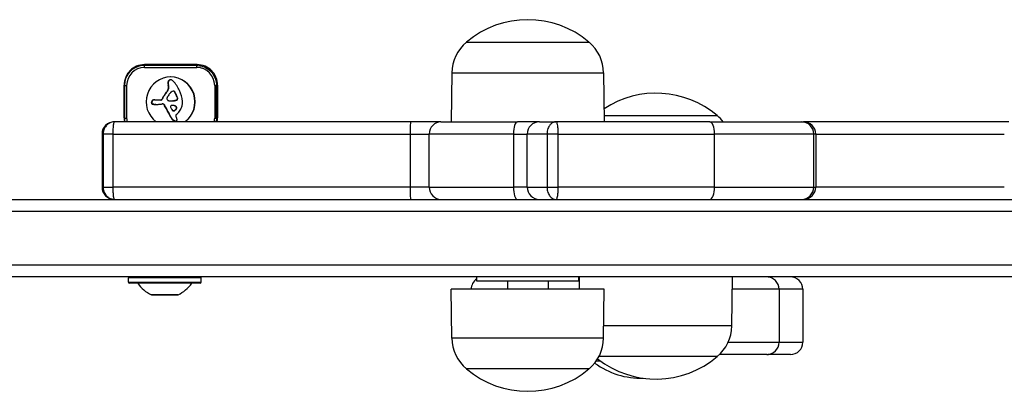
# Model space of a CAD drawing. Units: millimetres. Extents: x -3634 to 3914, y -2507 to 3814.
# Drawn here: x -242 to -1, y -50 to 41 of the extents above; entities that cross this region are included whole.
import ezdxf

# ---------------------------------------------------------------- set-up
doc = ezdxf.new("R2010")
doc.units = ezdxf.units.MM
doc.header["$LTSCALE"] = 42
doc.layers.add('SW_Toestellen', color=2, linetype='Continuous')

msp = doc.modelspace()

# ---------------------------------------------------------------- linework, layer by layer
at = {"layer": 'SW_Toestellen'}
for p, q in [((-132.89, 35.5), (-102.89, 35.5)), ((-132.89, 35.5), (-102.89, 35.5)), ((-211.88, 29.8), (-213.21, 29.8)), ((-199.02, 29.8), (-211.88, 29.8)), ((-198.85, 30), (-211.82, 30)), ((-211.81, 29.3), (-198.95, 29.3)), ((-210.84, 29.8), (-210.84, 30)), ((-202.84, 29.8), (-202.84, 30)), ((-136.46, 28), (-136.64, 16)), ((-136.46, 28), (-99.31, 28)), ((-99.31, 28), (-99.14, 16)), ((-216.77, 17), (-216.77, 25)), ((-216.77, 24.9), (-216.73, 24.9)), ((-216.73, 24.9), (-216.16, 24.9)), ((-216.73, 24.9), (-216.73, 16.9)), ((-216.16, 16.9), (-216.16, 24.9)), ((-205.98, 25.49), (-206.06, 25.49)), ((-205.96, 25.71), (-206.04, 25.71)), ((-205.97, 25.27), (-206.04, 25.27)), ((-205.94, 25.06), (-206.01, 25.06)), ((-205.9, 24.88), (-205.98, 24.88)), ((-205.89, 25.92), (-205.97, 25.92)), ((-205.87, 24.7), (-205.94, 24.7)), ((-205.76, 26.1), (-205.83, 26.1)), ((-205.56, 26.23), (-205.64, 26.23)), ((-205.49, 26.25), (-205.56, 26.25)), ((-205.41, 26.26), (-205.48, 26.26)), ((-205.37, 26.26), (-205.44, 26.26)), ((-194.17, 24.9), (-194.59, 24.9)), ((-194.59, 24.9), (-194.59, 16.9)), ((-194.17, 25), (-193.9, 25)), ((-194.17, 16.9), (-194.17, 24.9)), ((-193.9, 25), (-193.9, 17)), ((-207.28, 21.86), (-207.35, 21.86)), ((-206.91, 22.47), (-206.99, 22.47)), ((-206.48, 23.04), (-206.55, 23.04)), ((-205.98, 23.81), (-206.06, 23.81)), ((-204.59, 23.47), (-204.66, 23.47)), ((-204.26, 23.21), (-204.33, 23.21)), ((-204.09, 22.85), (-204.16, 22.85)), ((-204.01, 22.67), (-204.09, 22.67)), ((-203.94, 22.49), (-204.01, 22.49)), ((-203.89, 22.37), (-203.96, 22.37)), ((-203.84, 22.24), (-203.91, 22.24)), ((-203.74, 21.99), (-203.81, 21.99)), ((-203.67, 21.83), (-203.75, 21.83)), ((-209.98, 20.67), (-210.06, 20.67)), ((-209.99, 20.61), (-210.06, 20.61)), ((-209.99, 20.55), (-210.06, 20.55)), ((-209.99, 20.5), (-210.06, 20.5)), ((-209.98, 20.77), (-210.05, 20.77)), ((-209.98, 20.72), (-210.05, 20.72)), ((-209.96, 20.9), (-210.04, 20.9)), ((-209.97, 20.84), (-210.04, 20.84)), ((-209.93, 21.03), (-210.01, 21.03)), ((-209.87, 21.14), (-209.95, 21.14)), ((-209.84, 20.33), (-209.91, 20.33)), ((-209.77, 20.31), (-209.85, 20.31)), ((-209.76, 21.25), (-209.83, 21.25)), ((-209.72, 20.3), (-209.8, 20.3)), ((-209.61, 21.32), (-209.69, 21.32)), ((-209.58, 20.29), (-209.66, 20.29)), ((-209.5, 21.34), (-209.57, 21.34)), ((-209.44, 20.27), (-209.51, 20.27)), ((-209.39, 21.35), (-209.46, 21.35)), ((-209.36, 21.35), (-209.44, 21.35)), ((-209.18, 20.25), (-209.26, 20.25)), ((-209.04, 20.25), (-209.12, 20.25)), ((-207.72, 21.32), (-209.08, 21.32)), ((-207.45, 21.51), (-207.52, 21.51)), ((-207.4, 21.62), (-207.47, 21.62)), ((-207.26, 20.38), (-207.33, 20.38)), ((-207.18, 20.36), (-207.26, 20.36)), ((-207.11, 20.33), (-207.18, 20.33)), ((-206.91, 20.15), (-206.98, 20.15)), ((-206.8, 19.91), (-206.87, 19.91)), ((-205.12, 20.02), (-205.14, 20.02)), ((-204.89, 20.01), (-204.96, 20.01)), ((-204.79, 21.1), (-204.87, 21.1)), ((-204.62, 19.98), (-204.69, 19.98)), ((-204.56, 21.12), (-204.63, 21.12)), ((-204.4, 21.15), (-204.48, 21.15)), ((-204.36, 19.92), (-204.44, 19.92)), ((-204.25, 21.19), (-204.33, 21.19)), ((-204.25, 19.88), (-204.33, 19.88)), ((-204.15, 19.83), (-204.22, 19.83)), ((-204.12, 21.22), (-204.19, 21.22)), ((-204.06, 19.78), (-204.14, 19.78)), ((-204, 19.71), (-204.07, 19.71)), ((-203.99, 21.26), (-204.06, 21.26)), ((-203.98, 19.69), (-204.05, 19.69)), ((-203.96, 19.67), (-204.03, 19.67)), ((-203.93, 19.61), (-204, 19.61)), ((-203.9, 19.55), (-203.97, 19.55)), ((-203.89, 19.35), (-203.96, 19.35)), ((-203.74, 21.4), (-203.81, 21.4)), ((-203.64, 21.67), (-203.72, 21.67)), ((-216.73, 16.9), (-216.77, 16.9)), ((-216.73, 16.9), (-216.16, 16.9)), ((-206.2, 18.89), (-206.27, 18.89)), ((-205.64, 17.85), (-205.71, 17.85)), ((-205.48, 17.54), (-205.55, 17.54)), ((-205.32, 17.24), (-205.4, 17.24)), ((-204.64, 18.64), (-204.72, 18.64)), ((-204.58, 18.66), (-204.65, 18.66)), ((-204.51, 18.69), (-204.58, 18.69)), ((-204.44, 18.72), (-204.51, 18.72)), ((-204.18, 18.92), (-204.25, 18.92)), ((-204.05, 17.75), (-203.81, 17.93)), ((-203.97, 19.16), (-204.04, 19.16)), ((-194.59, 16.9), (-194.17, 16.9)), ((-193.9, 17), (-194.17, 17)), ((-99.16, 17.5), (-71.47, 17.5)), ((-99.16, 17.5), (-71.47, 17.5)), ((-219.2, 16), (-219.11, 16)), ((-146.58, 16), (-219.11, 16)), ((-204.99, 16.64), (-205.06, 16.64)), ((-204.96, 16.61), (-205.03, 16.61)), ((-204.93, 16.57), (-205, 16.57)), ((-204.88, 16.52), (-204.95, 16.52)), ((-204.83, 16.48), (-204.9, 16.48)), ((-204.69, 16.37), (-204.76, 16.37)), ((-204.54, 16.28), (-204.61, 16.28)), ((-204.38, 16.21), (-204.45, 16.21)), ((-204.21, 16.17), (-204.28, 16.17)), ((-204.16, 16.17), (-204.23, 16.17)), ((-139.15, 16), (-146.58, 16)), ((-139.15, 16), (-120.41, 16)), ((-115.03, 16), (-120.41, 16)), ((-115.03, 16), (-110.96, 16)), ((-73.3, 16), (-110.96, 16)), ((-73.3, 16), (-50.8, 16)), ((-50.8, 16), (-50.34, 16)), ((0, 16), (-50.34, 16)), ((-221.92, 13), (-222.2, 13)), ((-221.92, 13), (-222.2, 13)), ((-222.2, 13), (-222.2, 0)), ((-219.47, 13), (-221.92, 13)), ((-219.47, 13), (-221.92, 13)), ((-221.92, 13), (-221.92, 0)), ((-219.47, 13), (-146.7, 13)), ((-219.47, 13), (-146.7, 13)), ((-219.47, 0), (-219.47, 13)), ((-146.7, 13), (-142.02, 13)), ((-146.7, 13), (-142.02, 13)), ((-146.7, 13), (-146.7, 0)), ((-121.4, 13), (-142.02, 13)), ((-121.4, 13), (-142.02, 13)), ((-142.02, 0), (-142.02, 13)), ((-121.4, 13), (-118.01, 13)), ((-121.4, 13), (-118.01, 13)), ((-121.4, 13), (-121.4, 0)), ((-113.16, 13), (-118.01, 13)), ((-113.16, 13), (-118.01, 13)), ((-118.01, 0), (-118.01, 13)), ((-110.4, 13), (-113.16, 13)), ((-110.4, 13), (-113.16, 13)), ((-113.16, 13), (-113.16, 0)), ((-110.4, 13), (-72.13, 13)), ((-110.4, 13), (-72.13, 13)), ((-110.4, 0), (-110.4, 13)), ((-47.83, 13), (-72.13, 13)), ((-47.83, 13), (-72.13, 13)), ((-72.13, 0), (-72.13, 13)), ((-47.34, 13), (-47.83, 13)), ((-47.34, 13), (-47.83, 13)), ((-47.83, 0), (-47.83, 13)), ((-47.34, 13), (-1.13, 13)), ((-47.34, 13), (-47.34, 0)), ((-47.34, 13), (-1.13, 13)), ((-222.2, 0), (-221.92, 0)), ((-222.2, 0), (-221.92, 0)), ((-221.92, 0), (-219.47, 0)), ((-221.92, 0), (-219.47, 0)), ((-146.7, 0), (-219.47, 0)), ((-146.7, 0), (-219.47, 0)), ((-142.02, 0), (-146.7, 0)), ((-142.02, 0), (-146.7, 0)), ((-142.02, 0), (-121.4, 0)), ((-142.02, 0), (-121.4, 0)), ((-118.01, 0), (-121.4, 0)), ((-118.01, 0), (-121.4, 0)), ((-118.01, 0), (-113.16, 0)), ((-118.01, 0), (-113.16, 0)), ((-113.16, 0), (-110.4, 0)), ((-113.16, 0), (-110.4, 0)), ((-72.13, 0), (-110.4, 0)), ((-72.13, 0), (-110.4, 0)), ((-72.13, 0), (-47.83, 0)), ((-72.13, 0), (-47.83, 0)), ((-47.83, 0), (-47.34, 0)), ((-47.83, 0), (-47.34, 0)), ((-1.13, 0), (-47.34, 0)), ((-1.13, 0), (-47.34, 0)), ((-295.52, -3), (24.36, -3)), ((26.19, -6), (-296.5, -6)), ((26.19, -6), (-296.5, -6)), ((-296.5, -19), (26.19, -19)), ((-296.5, -19), (26.19, -19)), ((24.36, -22), (-295.52, -22)), ((-197.94, -22.2), (-215.74, -22.2)), ((-215.74, -23.3), (-215.74, -22.2)), ((-215.74, -23.3), (-197.94, -23.3)), ((-198.14, -23.5), (-215.54, -23.5)), ((-200.22, -23.54), (-213.46, -23.54)), ((-197.94, -23.3), (-197.94, -22.2)), ((-130.39, -23), (-130.39, -22)), ((-105.39, -23), (-130.39, -23)), ((-122.89, -23), (-122.89, -25)), ((-112.89, -23), (-112.89, -25)), ((-105.39, -23), (-105.39, -22)), ((-105.18, -25), (-105.22, -22)), ((-67.89, -34), (-67.72, -22)), ((-210.11, -26.39), (-203.57, -26.39)), ((-203.61, -26.4), (-210.06, -26.4)), ((-99.14, -25), (-136.64, -25)), ((-136.46, -37), (-136.64, -25)), ((-99.31, -37), (-99.14, -25)), ((-56.33, -25), (-67.76, -25)), ((-56.33, -25), (-67.76, -25)), ((-50.51, -25), (-56.33, -25)), ((-56.33, -25), (-56.33, -38)), ((-50.51, -25), (-56.33, -25)), ((-50.51, -25), (-50.51, -38)), ((-67.89, -34), (-99.26, -34)), ((-99.31, -37), (-136.46, -37)), ((-68.79, -38), (-56.33, -38)), ((-68.79, -38), (-56.33, -38)), ((-56.33, -38), (-50.51, -38)), ((-56.33, -38), (-50.51, -38)), ((-59.33, -41), (-70.91, -41)), ((-59.33, -41), (-59.08, -41)), ((-53.51, -41), (-59.08, -41)), ((-100.08, -42.59), (-101.12, -42.59)), ((-71.47, -41.5), (-100.46, -41.5)), ((-71.47, -41.5), (-100.46, -41.5)), ((-102.89, -44.5), (-132.89, -44.5)), ((-102.89, -44.5), (-132.89, -44.5))]:
    msp.add_line(p, q, dxfattribs=at)
for centre, radius, start, end in [((-117.89, 17.8), 23.2, 49.7274, 130.2726), ((-126.52, 27.86), 9.95, 129.8028, 179.1815), ((-109.25, 27.86), 9.95, 0.8185, 50.1972), ((-86.47, -0.2), 23.2, 49.7274, 123.2241), ((-77.84, 9.86), 9.95, 38.1308, 50.1972), ((-219.2, 13), 3, 90, 180), ((-50.34, 13), 3, 360, 90), ((-219.2, 0), 3, 180, 270), ((-50.34, 0), 3, 270, 360), ((-215.54, -22.2), 0.2, 90, 180), ((-215.54, -23.3), 0.2, 180, 270), ((-213.54, -23.6), 0.1, 35.4902, 90), ((-206.13, -18.32), 9, 215.4902, 243.7639), ((-207.55, -18.32), 9, 296.2361, 324.5098), ((-200.14, -23.6), 0.1, 90, 144.5098), ((-198.14, -22.2), 0.2, 360, 90), ((-198.14, -23.3), 0.2, 270, 360), ((-128.75, -25), 3, 123.1057, 180), ((-59.33, -25), 3, 360, 90), ((-53.51, -25), 3, 360, 90), ((-210.06, -26.3), 0.1, 243.7639, 270), ((-203.61, -26.3), 0.1, 270, 296.2361), ((-77.84, -33.86), 9.95, 309.8028, 359.1815), ((-126.52, -36.86), 9.95, 180.8185, 230.1972), ((-109.25, -36.86), 9.95, 309.8028, 359.1815), ((-59.33, -38), 3, 270, 360), ((-53.51, -38), 3, 270, 360), ((-90.14, -27.6), 19.2, 233.7401, 271.6942), ((-86.47, -23.8), 23.2, 231.9279, 310.2726), ((-117.89, -26.8), 23.2, 229.7274, 310.2726)]:
    msp.add_arc(centre, radius, start, end, dxfattribs=at)
for centre, major_axis, ratio, start_param, end_param in [((-211.88, 24.9), (0, 4.9), 0.989265, 0, 1.570796), ((-211.81, 24.9), (0, 4.4), 0.989265, 0, 1.570796), ((-211.88, 29.3), (0, 0.5), 0.14613, 4.712389, 6.283185), ((-199.02, 29.3), (0, 0.5), 0.14613, 4.712389, 6.283185), ((-198.95, 24.9), (0, 4.4), 0.989265, 4.712389, 6.283185), ((-205.38, 20.9), (0, 6.08), 0.989265, 3.774348, 8.792022), ((-205.45, 20.9), (0, 6.08), 0.989265, 3.774348, 6.277108), ((-204.79, 25.48), (0, -1.28), 0.989265, 4.532887, 4.703758), ((-204.35, 25.48), (0, -1.73), 0.989265, 4.703758, 4.831393), ((-207.43, 24.45), (0, -1.53), 0.989265, 1.142544, 1.736333), ((-205.31, 25.58), (0, -0.75), 0.989265, 4.242632, 4.532887), ((-202.63, 25.69), (0, -3.47), 0.989265, 4.831393, 4.895008), ((-201.24, 25.95), (0, -4.9), 0.989265, 4.895008, 4.931773), ((-204.72, 25.48), (0, -1.28), 0.989265, 4.532887, 4.703758), ((-204.27, 25.48), (0, -1.73), 0.989265, 4.703758, 4.831393), ((-209.21, 24.15), (0, -3.35), 0.989265, 1.736333, 1.79018), ((-207.36, 24.45), (0, -1.53), 0.989265, 1.142544, 1.736333), ((-205.42, 25.64), (0, -0.623), 0.989265, 3.871231, 4.242632), ((-202.56, 25.69), (0, -3.47), 0.989265, 4.831393, 4.895008), ((-205.23, 25.58), (0, -0.75), 0.989265, 4.242632, 4.532887), ((-201.17, 25.95), (0, -4.9), 0.989265, 4.895008, 4.931773), ((-209.14, 24.15), (0, -3.35), 0.989265, 1.736333, 1.79018), ((-205.35, 25.64), (0, -0.623), 0.989265, 3.871231, 4.242632), ((-205.35, 25.55), (0, -0.731), 0.989265, 3.553766, 3.871231), ((-205.27, 25.55), (0, -0.731), 0.989265, 3.553766, 3.871231), ((-205.48, 25.86), (0, 0.395), 0.989265, 0.206179, 0.412173), ((-205.45, 25.7), (0, 0.558), 0.989265, 0.060005, 0.206179), ((-205.41, 25.86), (0, 0.395), 0.989265, 0.206179, 0.412173), ((-205.37, 25.7), (0, 0.558), 0.989265, 0.060005, 0.206179), ((-205.44, 25.65), (0, 0.614), 0.989265, 0, 0.060005), ((-205.37, 25.65), (0, 0.614), 0.989265, 6.178886, 6.34319), ((-205.38, 25.54), (0, 0.722), 0.989265, 6.03892, 6.178886), ((-205.4, 25.47), (0, 0.796), 0.989265, 5.703885, 6.03892), ((-205.56, 25.22), (0, 1.09), 0.989265, 5.457776, 5.703885), ((-211.63, 19.55), (0, 9.45), 0.989265, 5.161288, 5.457776), ((-201.47, 18.74), (0, -6.72), 0.989265, 4.228674, 4.269016), ((-201.39, 18.74), (0, -6.72), 0.989265, 4.228674, 4.269016), ((-202.32, 19.19), (0, -5.74), 0.989265, 4.104427, 4.228674), ((-202.25, 19.19), (0, -5.74), 0.989265, 4.104427, 4.228674), ((-201.44, 18.57), (0, -6.83), 0.989265, 3.999975, 4.104427), ((-201.36, 18.57), (0, -6.83), 0.989265, 3.999975, 4.104427), ((-209, 25.17), (0, -3.27), 0.989265, 0.858382, 1.142544), ((-208.93, 25.17), (0, -3.27), 0.989265, 0.858382, 1.142544), ((-205.99, 21.7), (0, 0.327), 0.989265, 1.449624, 1.675387), ((-206, 21.71), (0, 0.322), 0.989265, 1.220523, 1.449624), ((-205.88, 21.66), (0, 0.449), 0.989265, 1.130487, 1.220523), ((-205.55, 21.51), (0, 0.813), 0.989265, 1.080697, 1.130487), ((-205.2, 21.31), (0, 1.22), 0.989265, 1.040413, 1.080697), ((-202.86, 19.93), (0, 3.95), 0.989265, 1.027978, 1.040413), ((-353.05, 111.52), (0, 173.35), 0.989265, 4.16957, 4.169971), ((-353.05, 111.52), (0, 173.35), 0.989265, 4.169971, 4.170371), ((-209.73, 24.28), (0, 4.23), 0.989265, 4.170371, 4.203175), ((-201.96, 19.89), (0, 4.76), 0.989265, 0.972424, 1.061582), ((-201.79, 19.77), (0, 4.97), 0.989265, 0.887066, 0.972424), ((-202.62, 20.46), (0, 3.89), 0.989265, 0.831386, 0.887066), ((-203.77, 21.52), (0, 2.31), 0.989265, 0.737941, 0.831386), ((-204.11, 21.89), (0, 1.81), 0.989265, 0.685677, 0.737941), ((-204.47, 22.34), (0, 1.23), 0.989265, 0.609149, 0.685677), ((-204.59, 22.52), (0, 1.01), 0.989265, 0.528691, 0.609149), ((-204.78, 22.85), (0, 0.635), 0.989265, 0.400751, 0.528691), ((-204.75, 22.78), (0, 0.705), 0.989265, 6.04454, 6.683936), ((-204.83, 22.78), (0, 0.705), 0.989265, 6.04454, 6.230754), ((-204.79, 22.95), (0, 0.526), 0.989265, 5.20911, 6.04454), ((-204.71, 22.95), (0, 0.526), 0.989265, 5.20911, 6.04454), ((-207.7, 21.36), (0, -3.87), 0.989265, 1.966757, 2.067518), ((-207.62, 21.36), (0, -3.87), 0.989265, 1.966757, 2.067518), ((-2076.16, -768.21), (0, -2051.01), 0.989265, 1.966661, 1.966757), ((-2076.09, -768.21), (0, -2051.01), 0.989265, 1.966661, 1.966757), ((-2076.16, -768.21), (0, -2051.01), 0.989265, 1.966566, 1.966661), ((-2076.09, -768.21), (0, -2051.01), 0.989265, 1.966566, 1.966661), ((-241.33, 6.73), (0, -40.88), 0.989265, 1.963227, 1.966566), ((-241.33, 6.73), (0, -40.88), 0.989265, 1.959888, 1.963227), ((-241.26, 6.73), (0, -40.88), 0.989265, 1.963227, 1.966566), ((-231.98, 10.61), (0, -30.67), 0.989265, 1.950985, 1.959888), ((-241.26, 6.73), (0, -40.88), 0.989265, 1.959888, 1.963227), ((-231.91, 10.61), (0, -30.67), 0.989265, 1.950985, 1.959888), ((-204.48, 21.61), (0, -0.776), 0.989265, 1.857662, 2.072626), ((-204.44, 21.63), (0, -0.731), 0.989265, 1.629302, 1.857662), ((-204.41, 21.61), (0, -0.776), 0.989265, 1.857662, 2.072626), ((-204.37, 21.63), (0, -0.731), 0.989265, 1.629302, 1.857662), ((-210.06, 20.32), (0, 7.68), 0.989265, 4.797859, 5.161288), ((-211.38, 20.79), (0, -1.35), 0.989265, 1.479023, 1.518142), ((-207.93, 20.47), (0, -2.16), 0.989265, 4.620616, 4.647321), ((-209.18, 20.55), (0, -0.888), 0.989265, 4.647321, 4.712246), ((-209.46, 20.55), (0, -0.607), 0.989265, 4.712246, 4.80075), ((-209.86, 20.52), (0.018, -0.199), 0.989432, 4.712389, 5.928083), ((-207.85, 20.63), (0, -2.22), 0.989265, 4.621808, 4.64939), ((-205.03, 20.45), (0, -5.09), 0.989265, 4.64939, 4.659734), ((-209.28, 20.78), (0, -0.777), 0.989265, 4.392945, 4.564806), ((-208.98, 20.74), (0, -1.08), 0.989265, 4.564806, 4.621808), ((-209.59, 20.89), (0, -0.448), 0.989265, 4.0962, 4.392945), ((-207.85, 20.47), (0, -2.16), 0.989265, 4.620616, 4.647321), ((-209.11, 20.55), (0, -0.888), 0.989265, 4.647321, 4.712246), ((-209.39, 20.55), (0, -0.607), 0.989265, 4.712246, 4.80075), ((-209.79, 20.52), (0.018, -0.199), 0.989432, 4.712389, 5.928083), ((-207.78, 20.63), (0, -2.22), 0.989265, 4.621808, 4.64939), ((-204.95, 20.45), (0, -5.09), 0.989265, 4.64939, 4.659734), ((-211.31, 20.79), (0, -1.35), 0.989265, 1.479023, 1.518142), ((-208.91, 20.74), (0, -1.08), 0.989265, 4.564806, 4.621808), ((-209.2, 20.78), (0, -0.777), 0.989265, 4.392945, 4.564806), ((-209.62, 20.91), (-0.209, 0.341), 0.995187, 0, 0.400954), ((-209.51, 20.89), (0, -0.448), 0.989265, 4.0962, 4.392945), ((-209.74, 20.96), (0, -0.653), 0.989265, 6.016444, 6.126435), ((-209.55, 20.91), (-0.209, 0.341), 0.995187, 0, 0.400954), ((-209.58, 22.04), (0, -1.75), 0.989265, 6.126435, 6.154268), ((-209.67, 20.96), (0, -0.653), 0.989265, 6.016444, 6.126435), ((-209.54, 20.78), (0, 0.562), 0.989265, 0.265643, 0.553654), ((-209.16, 25.28), (0, -5.02), 0.989265, 6.154268, 6.182981), ((-209.5, 22.04), (0, -1.75), 0.989265, 6.126435, 6.154268), ((-209.47, 20.78), (0, 0.562), 0.989265, 0.265643, 0.553654), ((-209.09, 25.28), (0, -5.02), 0.989265, 6.154268, 6.182981), ((-209.49, 20.58), (0, 0.762), 0.989265, 0.11362, 0.265643), ((-210.25, 14.32), (0, 6), 0.989265, 6.158958, 6.182981), ((-209.42, 20.58), (0, 0.762), 0.989265, 0.11362, 0.265643), ((-210.18, 14.32), (0, 6), 0.989265, 6.158958, 6.182981), ((-209.44, 20.16), (0, 1.18), 0.989265, 0.015653, 0.11362), ((-209.24, 22.52), (0, -2.27), 0.989265, 6.158958, 6.273895), ((-209.37, 20.16), (0, 1.18), 0.989265, 0.015653, 0.11362), ((-209.44, 19.86), (0, 1.49), 0.989265, 0, 0.015653), ((-209.16, 22.52), (0, -2.27), 0.989265, 6.158958, 6.273895), ((-209.36, 19.86), (0, 1.49), 0.989265, 6.193717, 6.298839), ((-209.12, 35.51), (0, -15.25), 0.989265, 6.273895, 6.283185), ((-209.44, 18.99), (0, 2.36), 0.989265, 6.127535, 6.193717), ((-209.04, 35.51), (0, -15.25), 0.989265, 6.273895, 6.291014), ((-209.04, 35.14), (0, -14.89), 0.989265, 0.007828, 0.030803), ((-209.48, 49.49), (0, -29.24), 0.989265, 0.030803, 0.0425), ((-215.38, 58.92), (0, -39.31), 0.989265, 0.184415, 0.194197), ((-209.44, 50.05), (0, -29.75), 0.989265, 0.053311, 0.067598), ((-207.79, 21.62), (-0.114, -0.277), 0.992297, 0.386, 1.570796), ((-207.72, 21.62), (-0.114, -0.277), 0.992297, 0.386, 1.570796), ((-205.61, 20.73), (0, -2.08), 0.989265, 4.269016, 4.326389), ((-207.23, 18.26), (0, 2.12), 0.989265, 0.06089, 0.107757), ((-205.54, 20.73), (0, -2.08), 0.989265, 4.269016, 4.326389), ((-207.32, 19.71), (0, 0.667), 0.989265, 6.19505, 6.344075), ((-207.39, 19.71), (0, 0.667), 0.989265, 6.19505, 6.227774), ((-207.37, 19.95), (0, 0.431), 0.989265, 6.011135, 6.19505), ((-207.3, 19.95), (0, 0.431), 0.989265, 6.011135, 6.19505), ((-207.35, 20.03), (0, 0.345), 0.989265, 5.781477, 6.011135), ((-207.27, 20.03), (0, 0.345), 0.989265, 5.781477, 6.011135), ((-207.47, 19.81), (0, -0.595), 0.989265, 2.183139, 2.639884), ((-207.39, 19.81), (0, -0.595), 0.989265, 2.183139, 2.639884), ((-207.61, 19.71), (0, -0.772), 0.989265, 1.829106, 2.183139), ((-207.54, 19.71), (0, -0.772), 0.989265, 1.829106, 2.183139), ((-241.17, -1.24), (0, -40.61), 0.989265, 2.089379, 2.118587), ((-241.09, -1.24), (0, -40.61), 0.989265, 2.089379, 2.118587), ((-205.87, 21.72), (0, 0.449), 0.989265, 1.675387, 1.776159), ((-205.59, 21.78), (0, 0.742), 0.989265, 1.776159, 1.837138), ((-205.34, 21.85), (0, 1), 0.989265, 1.837138, 1.895242), ((-204.45, 22.15), (0, 1.95), 0.989265, 1.895242, 1.925097), ((-205.85, 21.63), (0, 0.447), 0.989265, 1.925097, 2.587438), ((-205.73, 21.8), (0, -0.658), 0.989265, 5.72641, 6.185734), ((-204.43, 35.32), (0, -14.24), 0.989265, 6.185734, 6.213094), ((-205.13, 19.72), (-0.12, 0.274), 0.992655, 5.835774, 7.853982), ((-204.94, 27.9), (0, -6.8), 0.989265, 6.213094, 6.270373), ((297.45, 240.16), (0, 554.09), 0.989265, 1.980182, 1.980779), ((-205.4, 14.56), (0, 5.47), 0.989265, 6.201495, 6.239273), ((-205.33, 14.56), (0, 5.47), 0.989265, 6.201495, 6.24516), ((-204.97, 25.87), (0, -4.77), 0.989265, 6.270373, 6.320464), ((-205.04, 25.87), (0, -4.77), 0.989265, 0.007749, 0.037279), ((-205.28, 16.01), (0, 4.01), 0.989265, 6.13456, 6.201495), ((-205.21, 16.01), (0, 4.01), 0.989265, 6.13456, 6.201495), ((-204.96, 23.71), (0, -2.61), 0.989265, 0.037279, 0.128613), ((-204.89, 23.71), (0, -2.61), 0.989265, 0.037279, 0.128613), ((-204.99, 17.99), (0, 2.01), 0.989265, 6.000922, 6.13456), ((-204.89, 23.16), (0, -2.05), 0.989265, 0.128613, 0.205151), ((-204.92, 17.99), (0, 2.01), 0.989265, 6.000922, 6.13456), ((-204.82, 23.16), (0, -2.05), 0.989265, 0.128613, 0.205151), ((-205.03, 23.82), (0, -2.72), 0.989265, 0.205151, 0.262808), ((-204.83, 18.53), (0, 1.45), 0.989265, 5.919655, 6.000922), ((-204.95, 23.82), (0, -2.72), 0.989265, 0.205151, 0.262808), ((-204.76, 18.53), (0, 1.45), 0.989265, 5.919655, 6.000922), ((-207.93, 34.74), (0, -14.03), 0.989265, 0.262808, 0.272763), ((-204.63, 19.08), (0, 0.857), 0.989265, 5.782366, 5.919655), ((-207.86, 34.74), (0, -14.03), 0.989265, 0.262808, 0.272763), ((-204.55, 19.08), (0, 0.857), 0.989265, 5.782366, 5.919655), ((-204.53, 19.26), (0, -0.649), 0.989265, 2.488533, 2.640773), ((-203.57, 18.95), (0, 2.36), 0.989265, 0.213516, 0.272763), ((-204.45, 19.26), (0, -0.649), 0.989265, 2.488533, 2.640773), ((-204.36, 19.48), (0.226, 0.298), 0.997181, 6.020673, 6.283185), ((-203.49, 18.95), (0, 2.36), 0.989265, 0.213516, 0.272763), ((-204.22, 19.55), (0.155, 0.158), 0.999891, 6.159758, 6.283185), ((-204.16, 21.72), (0, -0.475), 0.989265, 0.213516, 0.837213), ((-204.29, 19.48), (0.226, 0.298), 0.997181, 6.020673, 6.283185), ((-204.5, 19.33), (0, -0.577), 0.989265, 2.19007, 2.237823), ((-204.43, 19.44), (0, -0.485), 0.989265, 0.954724, 1.376708), ((-204.42, 19.39), (0, -0.478), 0.989265, 2.052431, 2.19007), ((-204.15, 19.55), (0.155, 0.158), 0.999891, 6.159758, 6.283185), ((-204.39, 19.4), (0, -0.447), 0.989265, 1.905228, 2.052431), ((-204.09, 21.72), (0, -0.475), 0.989265, 0.213516, 0.837213), ((-204.43, 19.33), (0, -0.577), 0.989265, 2.19007, 2.237823), ((-204.33, 19.42), (0, -0.384), 0.989265, 1.376708, 1.905228), ((-204.36, 19.44), (0, -0.485), 0.989265, 0.954724, 1.376708), ((-204.35, 19.39), (0, -0.478), 0.989265, 2.052431, 2.19007), ((-204.32, 19.4), (0, -0.447), 0.989265, 1.905228, 2.052431), ((-204.26, 19.42), (0, -0.384), 0.989265, 1.376708, 1.905228), ((-204.08, 21.65), (0, -0.366), 0.989265, 0.837213, 1.629302), ((-204.01, 21.65), (0, -0.366), 0.989265, 0.837213, 1.629302), ((-206.1, 20.78), (0, 3.65), 0.989265, 4.152059, 4.48144), ((-206.23, 20.81), (0, 3.79), 0.989265, 4.48144, 4.580374), ((-205.91, 20.77), (0, 3.47), 0.989265, 4.580374, 4.68838), ((-203.82, 20.81), (0, 1.35), 0.989265, 4.724123, 4.832659), ((-206.54, 20.78), (0, 4.11), 0.989265, 4.68838, 4.724123), ((-211.88, 16.9), (0, -4.9), 0.989265, 4.712389, 4.897111), ((-211.81, 16.9), (0, 4.4), 0.989265, 1.570796, 1.776796), ((-237.36, 0.95), (0, -36.18), 0.989265, 2.056598, 2.089379), ((-237.29, 0.95), (0, -36.18), 0.989265, 2.056598, 2.089379), ((-270.82, -16.91), (0, -74.43), 0.989265, 2.051994, 2.056598), ((-270.75, -16.91), (0, -74.43), 0.989265, 2.051994, 2.056598), ((-270.82, -16.91), (0, -74.43), 0.989265, 2.04739, 2.051994), ((-270.75, -16.91), (0, -74.43), 0.989265, 2.04739, 2.051994), ((-197.56, 21.33), (0, -8.91), 0.989265, 5.189584, 5.266313), ((-197.49, 21.33), (0, -8.91), 0.989265, 5.189584, 5.266313), ((-169.87, 42.52), (0, 42.66), 0.989265, 2.146367, 2.161485), ((-204.69, 18.92), (-0.141, -0.246), 0.994657, 5.828752, 6.283185), ((-204.7, 18.89), (-0.005, -0.255), 0.989275, 5.778273, 6.283185), ((-204.78, 18.98), (0, -0.343), 0.989265, 0.1132, 0.17517), ((-204.8, 19.15), (0, -0.512), 0.989265, 0.17517, 0.306858), ((-204.7, 18.98), (0, -0.343), 0.989265, 6.262424, 6.458356), ((-204.84, 19.26), (0, -0.625), 0.989265, 0.306858, 0.428691), ((-204.73, 19.15), (0, -0.512), 0.989265, 0.17517, 0.306858), ((-204.95, 19.51), (0, -0.908), 0.989265, 0.428691, 0.512599), ((-204.76, 19.26), (0, -0.625), 0.989265, 0.306858, 0.428691), ((-205.17, 19.9), (0, -1.35), 0.989265, 0.512599, 0.756126), ((-204.88, 19.51), (0, -0.908), 0.989265, 0.428691, 0.512599), ((-205.09, 19.9), (0, -1.35), 0.989265, 0.512599, 0.756126), ((-205.37, 20.12), (0, -1.65), 0.989265, 0.756126, 0.955155), ((-203.86, 17.51), (-0.158, 0.254), 0.995169, 0.102316, 1.570796), ((-205.3, 20.12), (0, -1.65), 0.989265, 0.756126, 0.955155), ((-206.13, 16.1), (0, 2.4), 0.989265, 5.170818, 5.265139), ((-206.38, 15.97), (0, 2.67), 0.989265, 5.075231, 5.170818), ((-205.67, 16.25), (0, 1.91), 0.989265, 4.973946, 5.075231), ((-206.27, 20.89), (0, 3.86), 0.989265, 3.839892, 4.152059), ((-198.95, 16.9), (0, -4.4), 0.989265, 1.364797, 1.570796), ((-204.83, 16.79), (0.149, -0.239), 0.995166, 4.712389, 4.881966), ((-204.35, 17.22), (0, -0.926), 0.989265, 5.434566, 5.486316), ((-204.25, 17.32), (0, -1.07), 0.989265, 5.486316, 5.551824), ((-204.75, 16.79), (0.149, -0.239), 0.995166, 4.712389, 4.881966), ((-204.27, 17.22), (0, -0.926), 0.989265, 5.434566, 5.486316), ((-203.9, 17.71), (0, -1.6), 0.989265, 5.551824, 5.595645), ((-204.17, 17.32), (0, -1.07), 0.989265, 5.486316, 5.551824), ((-203.78, 17.86), (0, -1.79), 0.989265, 5.595645, 5.693694), ((-203.83, 17.71), (0, -1.6), 0.989265, 5.551824, 5.595645), ((-203.7, 17.86), (0, -1.79), 0.989265, 5.595645, 5.693694), ((-203.86, 17.73), (0, -1.63), 0.989265, 5.693694, 5.801387), ((-203.79, 17.73), (0, -1.63), 0.989265, 5.693694, 5.801387), ((-203.99, 17.49), (0, -1.36), 0.989265, 5.801387, 5.93179), ((-203.92, 17.49), (0, -1.36), 0.989265, 5.801387, 5.93179), ((-204.21, 16.88), (0, -0.708), 0.989265, 5.93179, 6.181206), ((-204.14, 16.88), (0, -0.708), 0.989265, 5.93179, 6.181206), ((-204.23, 16.63), (0, -0.463), 0.989265, 6.181206, 6.283185), ((-204.16, 16.63), (0, -0.463), 0.989265, 6.181206, 6.518342), ((-204.13, 16.49), (0, -0.314), 0.989265, 0.235157, 0.726661), ((-204.1, 16.46), (0.178, -0.203), 0.998736, 0, 0.28746), ((-204.14, 16.48), (0.168, 0.267), 0.995245, 4.712389, 4.959946), ((-204.69, 16.51), (0, 0.879), 0.989265, 4.754469, 4.973946), ((-204.21, 16.5), (0, 0.391), 0.989265, 4.403271, 4.618056), ((-204.43, 16.52), (0, 0.617), 0.989265, 4.618056, 4.754469), ((-146.58, 13), (0, 3), 0.037867, 0, 1.570796), ((-139.15, 13), (0, 3), 0.955699, 0, 1.570796), ((-120.41, 13), (0, 3), 0.33087, 0, 1.570796), ((-115.03, 13), (0, 3), 0.994867, 0, 1.570796), ((-73.3, 13), (0, 3), 0.389026, 4.712389, 6.283185), ((-50.8, 13), (0, 3), 0.992379, 4.712389, 6.283185), ((-146.58, 0), (0, -3), 0.037867, 4.712389, 6.283185), ((-139.15, 0), (0, -3), 0.955699, 4.712389, 6.283185), ((-120.41, 0), (0, -3), 0.33087, 4.712389, 6.283185), ((-115.03, 0), (0, -3), 0.994867, 4.712389, 6.283185), ((-73.3, 0), (0, -3), 0.389026, 0, 1.570796), ((-50.8, 0), (0, -3), 0.992379, 0, 1.570796), ((-59.08, -25), (0, 3), 0.571823, 6.083048, 6.283185), ((-59.08, -38), (0, -3), 0.571823, 0, 0.200137)]:
    msp.add_ellipse(centre, major_axis=major_axis, ratio=ratio, start_param=start_param, end_param=end_param, dxfattribs=at)
for points, knots in [([(-211.82, 30), (-212.44, 30), (-213.11, 29.87), (-214.33, 29.36), (-214.88, 28.98), (-215.76, 28.09), (-216.14, 27.53), (-216.65, 26.3), (-216.77, 25.63), (-216.77, 25)], [-0.7533736, -0.7533736, -0.7533736, -0.7533736, -0.5650302, -0.5650302, -0.3766867, -0.3766867, -0.1883434, -0.1883434, 0, 0, 0, 0]), ([(-199.02, 29.8), (-198.51, 29.8), (-198, 29.72), (-197.03, 29.4), (-196.58, 29.16), (-195.75, 28.56), (-195.39, 28.19), (-194.79, 27.36), (-194.56, 26.9), (-194.25, 25.93), (-194.17, 25.41), (-194.17, 24.9)], [0, 0, 0, 0, 0.314159, 0.314159, 0.628319, 0.628319, 0.942478, 0.942478, 1.256637, 1.256637, 1.570796, 1.570796, 1.570796, 1.570796]), ([(-193.9, 25), (-193.9, 25.63), (-194.02, 26.3), (-194.53, 27.53), (-194.91, 28.09), (-195.79, 28.98), (-196.34, 29.36), (-197.56, 29.87), (-198.22, 30), (-198.85, 30)], [0, 0, 0, 0, 0.1883434, 0.1883434, 0.3766867, 0.3766867, 0.5650302, 0.5650302, 0.7533736, 0.7533736, 0.7533736, 0.7533736]), ([(-219.11, 16), (-219.43, 16), (-219.75, 15.95), (-220.27, 15.75), (-220.48, 15.64), (-220.86, 15.37), (-221.05, 15.2), (-221.32, 14.87), (-221.42, 14.73), (-221.61, 14.4), (-221.69, 14.21), (-221.82, 13.82), (-221.87, 13.61), (-221.91, 13.27), (-221.92, 13.13), (-221.92, 13)], [-0.1969596, -0.1969596, -0.1969596, -0.1969596, -0.1465654, -0.1465654, -0.1121758, -0.1121758, -0.0790229, -0.0790229, -0.0577633, -0.0577633, -0.0348005, -0.0348005, -0.0133848, -0.0133848, 0, 0, 0, 0]), ([(-219.47, 13), (-219.47, 13.13), (-219.47, 13.27), (-219.46, 13.61), (-219.46, 13.82), (-219.44, 14.21), (-219.43, 14.4), (-219.41, 14.73), (-219.4, 14.87), (-219.36, 15.2), (-219.34, 15.37), (-219.29, 15.64), (-219.27, 15.75), (-219.2, 15.95), (-219.16, 16), (-219.11, 16)], [0, 0, 0, 0, 0.0133848, 0.0133848, 0.0348005, 0.0348005, 0.0577633, 0.0577633, 0.0790229, 0.0790229, 0.1121758, 0.1121758, 0.1465654, 0.1465654, 0.1969596, 0.1969596, 0.1969596, 0.1969596]), ([(-110.96, 16), (-111.2, 16), (-111.45, 15.95), (-111.84, 15.76), (-112, 15.66), (-112.31, 15.4), (-112.45, 15.23), (-112.68, 14.9), (-112.76, 14.75), (-112.91, 14.42), (-112.98, 14.23), (-113.08, 13.83), (-113.12, 13.62), (-113.16, 13.27), (-113.16, 13.14), (-113.16, 13)], [-0.1934035, -0.1934035, -0.1934035, -0.1934035, -0.1456623, -0.1456623, -0.113366, -0.113366, -0.0799212, -0.0799212, -0.058565, -0.058565, -0.0353311, -0.0353311, -0.0135889, -0.0135889, 0, 0, 0, 0]), ([(-110.4, 13), (-110.4, 13.14), (-110.4, 13.27), (-110.41, 13.62), (-110.42, 13.83), (-110.45, 14.23), (-110.47, 14.42), (-110.51, 14.75), (-110.53, 14.9), (-110.59, 15.23), (-110.62, 15.4), (-110.7, 15.66), (-110.74, 15.76), (-110.84, 15.95), (-110.9, 16), (-110.96, 16)], [0, 0, 0, 0, 0.0135889, 0.0135889, 0.0353311, 0.0353311, 0.058565, 0.058565, 0.0799212, 0.0799212, 0.113366, 0.113366, 0.1456623, 0.1456623, 0.1934035, 0.1934035, 0.1934035, 0.1934035]), ([(-221.92, 0), (-221.92, -0.13), (-221.91, -0.27), (-221.87, -0.61), (-221.82, -0.82), (-221.69, -1.21), (-221.61, -1.4), (-221.42, -1.73), (-221.32, -1.87), (-221.05, -2.2), (-220.86, -2.37), (-220.48, -2.64), (-220.27, -2.75), (-219.75, -2.95), (-219.43, -3), (-219.11, -3)], [0, 0, 0, 0, 0.013384, 0.013384, 0.0347985, 0.0347985, 0.0577517, 0.0577517, 0.0789966, 0.0789966, 0.1121335, 0.1121335, 0.1465612, 0.1465612, 0.1969597, 0.1969597, 0.1969597, 0.1969597]), ([(-219.11, -3), (-219.16, -3), (-219.2, -2.95), (-219.27, -2.75), (-219.29, -2.64), (-219.34, -2.37), (-219.36, -2.2), (-219.4, -1.87), (-219.41, -1.73), (-219.43, -1.4), (-219.44, -1.21), (-219.46, -0.82), (-219.46, -0.61), (-219.47, -0.27), (-219.47, -0.13), (-219.47, 0)], [-0.1969597, -0.1969597, -0.1969597, -0.1969597, -0.1465612, -0.1465612, -0.1121335, -0.1121335, -0.0789966, -0.0789966, -0.0577517, -0.0577517, -0.0347985, -0.0347985, -0.013384, -0.013384, 0, 0, 0, 0]), ([(-113.16, 0), (-113.16, -0.14), (-113.16, -0.27), (-113.12, -0.62), (-113.08, -0.83), (-112.98, -1.23), (-112.91, -1.42), (-112.76, -1.75), (-112.68, -1.9), (-112.45, -2.23), (-112.31, -2.4), (-112, -2.66), (-111.84, -2.76), (-111.45, -2.95), (-111.2, -3), (-110.96, -3)], [0, 0, 0, 0, 0.0135883, 0.0135883, 0.0353296, 0.0353296, 0.0585569, 0.0585569, 0.0799031, 0.0799031, 0.1133369, 0.1133369, 0.1456585, 0.1456585, 0.1934036, 0.1934036, 0.1934036, 0.1934036]), ([(-110.96, -3), (-110.9, -3), (-110.84, -2.95), (-110.74, -2.76), (-110.7, -2.66), (-110.62, -2.4), (-110.59, -2.23), (-110.53, -1.9), (-110.51, -1.75), (-110.47, -1.42), (-110.45, -1.23), (-110.42, -0.83), (-110.41, -0.62), (-110.4, -0.27), (-110.4, -0.14), (-110.4, 0)], [-0.1934036, -0.1934036, -0.1934036, -0.1934036, -0.1456585, -0.1456585, -0.1133369, -0.1133369, -0.0799031, -0.0799031, -0.0585569, -0.0585569, -0.0353296, -0.0353296, -0.0135883, -0.0135883, 0, 0, 0, 0])]:
    msp.add_open_spline(points, degree=3, knots=knots, dxfattribs=at)
for points in [[(-199.87, 29.8), (-200.33, 29.93), (-200.81, 30), (-201.26, 30)], [(-216.77, 17), (-216.77, 16.67), (-216.74, 16.34), (-216.67, 16)], [(-194.17, 16.9), (-194.17, 16.6), (-194.19, 16.3), (-194.25, 16)], [(-194, 16), (-193.93, 16.34), (-193.9, 16.67), (-193.9, 17)]]:
    msp.add_open_spline(points, degree=3, dxfattribs=at)

doc.saveas('drawing.dxf')
